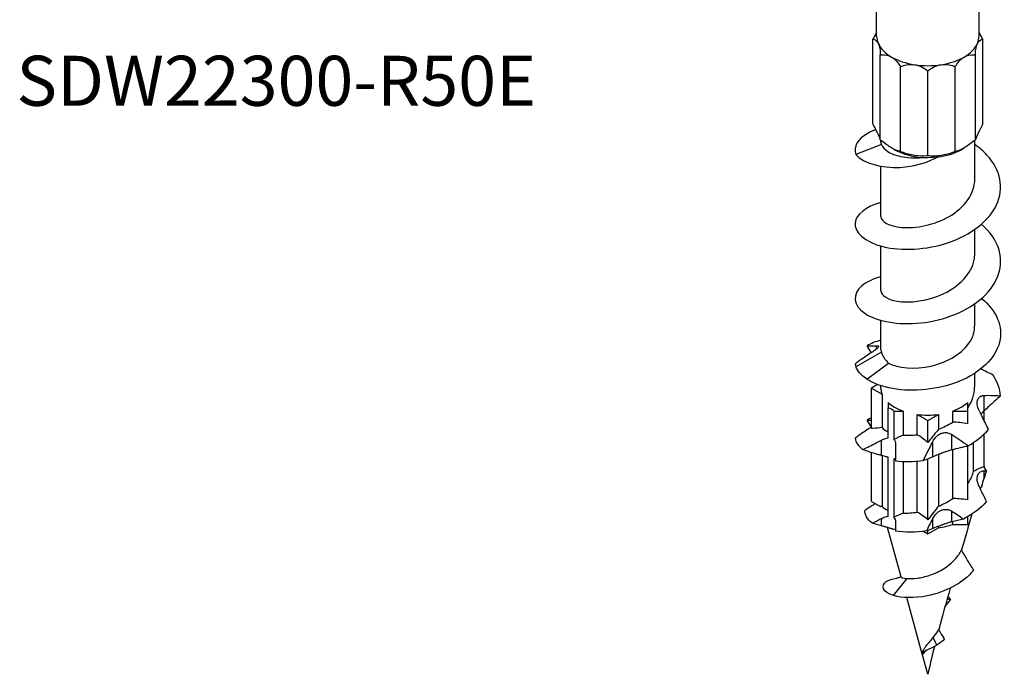
# Model space of a CAD drawing. Units: millimetres. Extents: x -14 to 45, y -159 to 2.
# Drawn here: x -14 to 40, y -159 to -123 of the extents above; entities that cross this region are included whole.
import ezdxf

# ---------------------------------------------------------------- set-up
doc = ezdxf.new("R2010")
doc.units = ezdxf.units.MM
doc.styles.get("Standard").update_dxf_attribs({"font": 'arial_1.ttf'})

# ---------------------------------------------------------------- blocks, each defined once
blk = doc.blocks.new('SDW22300-R50E-ISO')
for p, q in [((-2.813, 3.735), (-2.813, 24.112)), ((2.813, 3.735), (2.813, 24.112)), ((-3.016, -1.092), (-3.016, 3.569)), ((3.016, -1.092), (3.016, 3.569)), ((-2.612, -1.963), (-2.612, 2.698)), ((2.612, -1.963), (2.612, 2.698)), ((-1.508, -2.601), (-1.508, 2.06)), ((0, -2.834), (0, 1.827)), ((1.508, -2.601), (1.508, 2.06)), ((-2.578, -2.09), (-2.578, -1.991)), ((2.578, -4.131), (2.578, -1.991)), ((-2.546, -2.221), (-3.951, -2.772)), ((-1.823, -2.503), (-1.989, -2.407)), ((1.823, -2.503), (1.989, -2.407)), ((-2.578, -6.172), (-2.578, -3.414)), ((2.578, -8.214), (2.578, -6.885)), ((-2.578, -10.255), (-2.578, -7.795)), ((2.578, -12.169), (2.578, -10.967)), ((-2.578, -13.494), (-2.578, -11.878)), ((-2.812, -13.438), (-2.812, -13.268)), ((-2.546, -13.625), (-3.951, -14.424)), ((-3.355, -15.099), (-2.162, -14.23)), ((2.578, -15.536), (2.578, -14.781)), ((-2.758, -15.4), (-3.095, -15.594)), ((-3.095, -15.594), (-2.511, -15.931)), ((-3.095, -17.821), (-3.095, -15.594)), ((-2.578, -15.594), (-2.578, -15.464)), ((-2.511, -15.931), (-2.511, -17.766)), ((3.091, -16.842), (3.091, -15.996)), ((-2.188, -16.381), (-2.188, -16.672)), ((-2.188, -18.336), (-2.188, -16.672)), ((2.188, -16.858), (2.188, -16.381)), ((-1.866, -16.858), (-1.866, -18.419)), ((-1.866, -16.858), (-1.363, -16.858)), ((-1.363, -16.858), (-1.363, -18.182)), ((-0.584, -18.154), (-0.584, -17.044)), ((-0.584, -17.044), (0, -17.381)), ((0, -17.381), (0.584, -17.044)), ((0.584, -17.044), (0.584, -17.858)), ((1.363, -17.458), (1.363, -16.858)), ((1.363, -16.858), (2.188, -16.858)), ((2.188, -17.553), (2.188, -16.858)), ((3.095, -17.391), (3.095, -16.838)), ((0, -18.587), (0, -17.381)), ((1.311, -18.989), (1.311, -18.143)), ((3.095, -19.879), (3.095, -18.115)), ((-2.541, -19.301), (-2.541, -18.454)), ((-1.779, -18.668), (-1.779, -19.594)), ((0.27, -19.377), (0.27, -18.531)), ((2.188, -21.74), (2.188, -18.775)), ((2.511, -20.171), (2.511, -18.583)), ((-3.095, -21.816), (-3.095, -19.138)), ((-2.511, -19.309), (-2.511, -22.093)), ((-2.188, -22.631), (-2.188, -19.396)), ((0.584, -19.246), (0.584, -22.081)), ((1.363, -21.659), (1.363, -18.977)), ((-1.866, -19.479), (-1.866, -22.704)), ((-1.363, -19.624), (-1.363, -22.457)), ((-0.584, -22.408), (-0.584, -19.606)), ((0, -22.825), (0, -19.489)), ((3.091, -20.542), (3.091, -20.136)), ((-3.095, -21.816), (-2.599, -22.102)), ((1.311, -22.945), (1.311, -22.353)), ((2.188, -23.079), (2.188, -22.668)), ((-2.541, -23.164), (-2.541, -22.756)), ((-1.779, -22.946), (-1.779, -23.45)), ((0.27, -23.31), (0.27, -22.764)), ((0.584, -23.186), (0.584, -23.266)), ((1.363, -23.079), (1.363, -22.933)), ((1.363, -23.079), (2.188, -23.079)), ((-1.469, -25.969), (-2.215, -23.257)), ((-0.246, -23.461), (0, -23.603)), ((0, -23.603), (0.584, -23.266)), ((0, -23.603), (0, -23.416)), ((-1.893, -26.995), (-1.136, -26.053)), ((-0.324, -30.135), (-1.158, -27.101)), ((0.939, -27.608), (1.25, -27.221)), ((1.25, -27.221), (1.053, -27.204)), ((0.485, -29.717), (0.29, -29.293)), ((-0.331, -30.145), (-0.312, -30.115)), ((-0.214, -30.146), (-0.331, -30.145)), ((0, -31.314), (-0.31, -30.186))]:
    blk.add_line(p, q)
for centre, major_axis, ratio, start_param, end_param in [((0, 3.735), (-2.813, 0), 0.57735, 0, 0.261799), ((0, 3.735), (-2.813, 0), 0.57735, 0.261799, 0.785398), ((0, 3.735), (2.813, 0), 0.57735, 5.497787, 6.021386), ((0, 3.735), (2.813, 0), 0.57735, 6.021386, 6.283185), ((0, 3.735), (2.813, 0), 0.57735, 3.926991, 4.45059), ((0, 3.735), (2.813, 0), 0.57735, 4.45059, 4.974188), ((0, 3.735), (2.813, 0), 0.57735, 4.974188, 5.497787), ((0, -1.45), (2.578, 0), 0.57735, 3.926991, 4.599647), ((0, -1.45), (2.578, 0), 0.57735, 4.916843, 5.497787), ((0, -15.594), (-2.578, 0), 0.57735, 0, 0.228463), ((0, -15.594), (2.578, 0), 0.57735, 3.698528, 4.155454), ((-2.541, -17.062), (0.762, 0), 0.57735, 0.481541, 1.089255), ((0, -15.594), (2.578, 0), 0.57735, 5.269324, 5.72625), ((0, -15.594), (2.578, 0), 0.57735, 4.483926, 4.940852), ((34.01, -13.466), (22.954, 39.758), 0.57735, 2.046181, 2.047093), ((42.463, -18.346), (34.694, 31.734), 0.697902, 2.267324, 2.277623), ((0, -21.819), (2.578, 0), 0.57735, 4.937821, 5.273607)]:
    blk.add_ellipse(centre, major_axis=major_axis, ratio=ratio, start_param=start_param, end_param=end_param)
for points, knots in [([(-2.813, 3.956), (-2.861, 3.86), (-2.917, 3.752), (-2.991, 3.615), (-3.004, 3.592), (-3.016, 3.569)], [0.40524374, 0.40524374, 0.40524374, 0.40524374, 0.44560679, 0.44560679, 0.45369156, 0.45369156, 0.45369156, 0.45369156]), ([(3.016, 3.569), (3.004, 3.592), (2.991, 3.615), (2.917, 3.752), (2.861, 3.86), (2.813, 3.956)], [0.29476045, 0.29476045, 0.29476045, 0.29476045, 0.30284523, 0.30284523, 0.34320828, 0.34320828, 0.34320828, 0.34320828]), ([(-3.016, 3.569), (-3.004, 3.566), (-2.991, 3.563), (-2.87, 3.527), (-2.779, 3.447), (-2.717, 3.314)], [0.29476045, 0.29476045, 0.29476045, 0.29476045, 0.30284523, 0.30284523, 0.37422601, 0.37422601, 0.37422601, 0.37422601]), ([(-2.717, 3.314), (-2.656, 3.181), (-2.621, 2.99), (-2.613, 2.748), (-2.612, 2.723), (-2.612, 2.698)], [0.37422601, 0.37422601, 0.37422601, 0.37422601, 0.44560679, 0.44560679, 0.45369156, 0.45369156, 0.45369156, 0.45369156]), ([(2.612, 2.698), (2.612, 2.723), (2.613, 2.748), (2.621, 2.99), (2.656, 3.181), (2.717, 3.314)], [0.29476045, 0.29476045, 0.29476045, 0.29476045, 0.30284523, 0.30284523, 0.37422601, 0.37422601, 0.37422601, 0.37422601]), ([(2.717, 3.314), (2.779, 3.447), (2.87, 3.527), (2.991, 3.563), (3.004, 3.566), (3.016, 3.569)], [0.37422601, 0.37422601, 0.37422601, 0.37422601, 0.44560679, 0.44560679, 0.45369156, 0.45369156, 0.45369156, 0.45369156]), ([(-2.612, 2.698), (-2.59, 2.701), (-2.568, 2.703), (-2.35, 2.72), (-2.157, 2.683), (-1.989, 2.586)], [0.29476045, 0.29476045, 0.29476045, 0.29476045, 0.30284523, 0.30284523, 0.37422601, 0.37422601, 0.37422601, 0.37422601]), ([(1.989, 2.586), (2.157, 2.683), (2.35, 2.72), (2.568, 2.703), (2.59, 2.701), (2.612, 2.698)], [0.37422601, 0.37422601, 0.37422601, 0.37422601, 0.44560679, 0.44560679, 0.45369156, 0.45369156, 0.45369156, 0.45369156]), ([(-1.989, 2.586), (-1.821, 2.489), (-1.669, 2.327), (-1.534, 2.106), (-1.521, 2.084), (-1.508, 2.06)], [0.37422601, 0.37422601, 0.37422601, 0.37422601, 0.44560679, 0.44560679, 0.45369156, 0.45369156, 0.45369156, 0.45369156]), ([(-1.508, 2.06), (-1.482, 2.071), (-1.457, 2.081), (-1.201, 2.171), (-0.958, 2.201), (-0.728, 2.166)], [0.29476045, 0.29476045, 0.29476045, 0.29476045, 0.30284523, 0.30284523, 0.37422601, 0.37422601, 0.37422601, 0.37422601]), ([(-0.728, 2.166), (-0.498, 2.13), (-0.27, 2.027), (-0.045, 1.862), (-0.022, 1.845), (0, 1.827)], [0.37422601, 0.37422601, 0.37422601, 0.37422601, 0.44560679, 0.44560679, 0.45369156, 0.45369156, 0.45369156, 0.45369156]), ([(0, 1.827), (0.022, 1.845), (0.045, 1.862), (0.27, 2.027), (0.498, 2.13), (0.728, 2.166)], [0.29476045, 0.29476045, 0.29476045, 0.29476045, 0.30284523, 0.30284523, 0.37422601, 0.37422601, 0.37422601, 0.37422601]), ([(0.728, 2.166), (0.958, 2.201), (1.201, 2.171), (1.457, 2.081), (1.482, 2.071), (1.508, 2.06)], [0.37422601, 0.37422601, 0.37422601, 0.37422601, 0.44560679, 0.44560679, 0.45369156, 0.45369156, 0.45369156, 0.45369156]), ([(1.508, 2.06), (1.521, 2.084), (1.534, 2.106), (1.669, 2.327), (1.821, 2.489), (1.989, 2.586)], [0.29476045, 0.29476045, 0.29476045, 0.29476045, 0.30284523, 0.30284523, 0.37422601, 0.37422601, 0.37422601, 0.37422601]), ([(-2.853, -1.4), (-3.012, -1.456), (-3.157, -1.519), (-3.286, -1.59), (-3.867, -1.907), (-4.11, -2.356), (-3.951, -2.772)], [14.1463517, 14.1463517, 14.1463517, 14.1463517, 14.3157621, 14.3157621, 14.3157621, 15.0796447, 15.0796447, 15.0796447, 15.0796447]), ([(-2.612, -1.963), (-2.612, -1.959), (-2.613, -1.954), (-2.621, -1.901), (-2.656, -1.811), (-2.779, -1.546), (-2.87, -1.364), (-2.991, -1.139), (-3.004, -1.116), (-3.016, -1.092)], [1.7973455, 1.7973455, 1.7973455, 1.7973455, 1.8054303, 1.8054303, 1.8768111, 1.8768111, 1.9481919, 1.9481919, 1.9562767, 1.9562767, 1.9562767, 1.9562767]), ([(3.016, -1.092), (3.004, -1.116), (2.991, -1.139), (2.87, -1.364), (2.779, -1.546), (2.656, -1.811), (2.621, -1.901), (2.613, -1.954), (2.612, -1.959), (2.612, -1.963)], [1.7973455, 1.7973455, 1.7973455, 1.7973455, 1.8054303, 1.8054303, 1.8768111, 1.8768111, 1.9481919, 1.9481919, 1.9562767, 1.9562767, 1.9562767, 1.9562767]), ([(-1.508, -2.601), (-1.521, -2.598), (-1.534, -2.595), (-1.669, -2.564), (-1.821, -2.504), (-2.157, -2.31), (-2.35, -2.171), (-2.568, -1.999), (-2.59, -1.981), (-2.612, -1.963)], [1.7973455, 1.7973455, 1.7973455, 1.7973455, 1.8054303, 1.8054303, 1.8768111, 1.8768111, 1.9481919, 1.9481919, 1.9562767, 1.9562767, 1.9562767, 1.9562767]), ([(-2.578, -2.09), (-2.578, -2.102), (-2.577, -2.115), (-2.576, -2.127), (-2.571, -2.158), (-2.562, -2.19), (-2.546, -2.221)], [14.9225651, 14.9225651, 14.9225651, 14.9225651, 14.9667603, 14.9667603, 14.9667603, 15.0796447, 15.0796447, 15.0796447, 15.0796447]), ([(2.612, -1.963), (2.59, -1.981), (2.568, -1.999), (2.35, -2.171), (2.157, -2.31), (1.821, -2.504), (1.669, -2.564), (1.534, -2.595), (1.521, -2.598), (1.508, -2.601)], [1.7973455, 1.7973455, 1.7973455, 1.7973455, 1.8054303, 1.8054303, 1.8768111, 1.8768111, 1.9481919, 1.9481919, 1.9562767, 1.9562767, 1.9562767, 1.9562767]), ([(-2.576, -5.395), (-3.408, -5.627), (-3.942, -6.06), (-3.995, -6.514), (-4.058, -7.042), (-3.468, -7.579), (-2.464, -7.825), (-1.464, -8.07), (-0.08, -8.016), (1.137, -7.601), (2.349, -7.189), (3.363, -6.424), (3.778, -5.529), (4.199, -4.623), (3.992, -3.602), (3.242, -2.795), (3.051, -2.589), (2.826, -2.398), (2.576, -2.225)], [7.768985, 7.768985, 7.768985, 7.768985, 8.590477, 8.590477, 8.590477, 9.546578, 9.546578, 9.546578, 10.498324, 10.498324, 10.498324, 11.446456, 11.446456, 11.446456, 12.406646, 12.406646, 12.406646, 12.651367, 12.651367, 12.651367, 12.651367]), ([(-2.546, -2.221), (-2.493, -2.361), (-2.373, -2.494), (-2.013, -2.72), (-1.776, -2.811), (-1.32, -2.91), (-1.127, -2.935), (-0.72, -2.955), (-0.507, -2.95), (-0.29, -2.929)], [0, 0, 0, 0, 0.1046063, 0.1046063, 0.2092126, 0.2092126, 0.2759398, 0.2759398, 0.342667, 0.342667, 0.342667, 0.342667]), ([(0, -2.834), (-0.022, -2.837), (-0.045, -2.84), (-0.27, -2.864), (-0.498, -2.863), (-0.958, -2.792), (-1.201, -2.721), (-1.457, -2.621), (-1.482, -2.611), (-1.508, -2.601)], [1.7973455, 1.7973455, 1.7973455, 1.7973455, 1.8054303, 1.8054303, 1.8768111, 1.8768111, 1.9481919, 1.9481919, 1.9562767, 1.9562767, 1.9562767, 1.9562767]), ([(1.508, -2.601), (1.482, -2.611), (1.457, -2.621), (1.201, -2.721), (0.958, -2.792), (0.498, -2.863), (0.27, -2.864), (0.045, -2.84), (0.022, -2.837), (0, -2.834)], [1.7973455, 1.7973455, 1.7973455, 1.7973455, 1.8054303, 1.8054303, 1.8768111, 1.8768111, 1.9481919, 1.9481919, 1.9562767, 1.9562767, 1.9562767, 1.9562767]), ([(-3.951, -2.772), (-3.515, -3.253), (-2.534, -3.526), (-1.529, -3.473), (-0.762, -3.432), (0.006, -3.21), (0.586, -2.872)], [0, 0, 0, 0, 0.926106, 0.926106, 0.926106, 1.632309, 1.632309, 1.632309, 1.632309]), ([(-0.29, -2.929), (-0.2, -2.932), (-0.108, -2.932), (0.183, -2.923), (0.385, -2.904), (0.586, -2.872)], [0.21945875, 0.21945875, 0.21945875, 0.21945875, 0.24765566, 0.24765566, 0.30846697, 0.30846697, 0.30846697, 0.30846697]), ([(-2.577, -6.172), (-2.573, -6.446), (-2.133, -6.715), (-1.43, -6.772), (-0.671, -6.835), (0.364, -6.639), (1.176, -6.169), (2.015, -5.683), (2.578, -4.913), (2.578, -4.131)], [8.63938, 8.63938, 8.63938, 8.63938, 9.622001, 9.622001, 9.622001, 10.683864, 10.683864, 10.683864, 11.780972, 11.780972, 11.780972, 11.780972]), ([(-2.573, -9.481), (-3.017, -9.602), (-3.382, -9.777), (-3.627, -9.986), (-4.165, -10.447), (-4.104, -11.057), (-3.469, -11.489), (-2.836, -11.919), (-1.648, -12.154), (-0.381, -12.018), (0.883, -11.881), (2.191, -11.373), (3.023, -10.613), (3.853, -9.854), (4.185, -8.859), (3.889, -7.943), (3.731, -7.455), (3.398, -6.995), (2.944, -6.598)], [1.4858, 1.4858, 1.4858, 1.4858, 1.920797, 1.920797, 1.920797, 2.877347, 2.877347, 2.877347, 3.831592, 3.831592, 3.831592, 4.783721, 4.783721, 4.783721, 5.733919, 5.733919, 5.733919, 6.239158, 6.239158, 6.239158, 6.239158]), ([(-2.575, -10.254), (-2.568, -10.492), (-2.247, -10.729), (-1.693, -10.822), (-1.004, -10.939), (0.018, -10.818), (0.878, -10.408), (1.736, -9.999), (2.398, -9.308), (2.544, -8.558), (2.567, -8.444), (2.577, -8.329), (2.576, -8.214)], [2.356194, 2.356194, 2.356194, 2.356194, 3.210358, 3.210358, 3.210358, 4.274511, 4.274511, 4.274511, 5.336123, 5.336123, 5.336123, 5.497787, 5.497787, 5.497787, 5.497787]), ([(2.954, -10.674), (3.77, -11.341), (4.149, -12.23), (3.941, -13.07), (3.725, -13.943), (2.88, -14.745), (1.74, -15.217), (0.597, -15.69), (-0.814, -15.824), (-1.927, -15.625), (-2.502, -15.523), (-2.997, -15.337), (-3.355, -15.099)], [0.0456, 0.0456, 0.0456, 0.0456, 0.957171, 0.957171, 0.957171, 1.906027, 1.906027, 1.906027, 2.858827, 2.858827, 2.858827, 3.351032, 3.351032, 3.351032, 3.351032]), ([(-2.162, -14.23), (-1.662, -14.5), (-0.726, -14.595), (0.189, -14.383), (1.096, -14.172), (1.947, -13.663), (2.333, -13.016), (2.494, -12.747), (2.572, -12.458), (2.57, -12.169)], [-3.351032, -3.351032, -3.351032, -3.351032, -2.282766, -2.282766, -2.282766, -1.224647, -1.224647, -1.224647, -0.785398, -0.785398, -0.785398, -0.785398]), ([(-3.332, -13.268), (-3.305, -13.268), (-3.278, -13.269), (-3.107, -13.27), (-2.963, -13.27), (-2.812, -13.268)], [1.02339488, 1.02339488, 1.02339488, 1.02339488, 1.03360407, 1.03360407, 1.08986714, 1.08986714, 1.08986714, 1.08986714]), ([(-2.812, -13.268), (-2.799, -13.268), (-2.787, -13.268), (-2.745, -13.272), (-2.724, -13.279), (-2.707, -13.301), (-2.708, -13.315), (-2.726, -13.35), (-2.741, -13.37), (-2.79, -13.419), (-2.822, -13.448), (-2.908, -13.517), (-2.964, -13.558), (-3.047, -13.614), (-3.069, -13.628), (-3.091, -13.642)], [0.1940981, 0.1940981, 0.1940981, 0.1940981, 0.2033148, 0.2033148, 0.2298258, 0.2298258, 0.2512143, 0.2512143, 0.270625, 0.270625, 0.2904286, 0.2904286, 0.314078, 0.314078, 0.3221386, 0.3221386, 0.3221386, 0.3221386]), ([(-3.091, -13.642), (-3.337, -13.8), (-3.595, -13.979), (-3.906, -14.205), (-3.949, -14.236), (-3.992, -14.268)], [0.06713226, 0.06713226, 0.06713226, 0.06713226, 0.14718285, 0.14718285, 0.15985981, 0.15985981, 0.15985981, 0.15985981]), ([(-2.546, -13.625), (-2.518, -13.727), (-2.471, -13.832), (-2.342, -14.037), (-2.26, -14.137), (-2.162, -14.23)], [0, 0, 0, 0, 0.0540856, 0.0540856, 0.1081588, 0.1081588, 0.1081588, 0.1081588]), ([(2.812, -16.823), (2.76, -16.719), (2.728, -16.613), (2.709, -16.463), (2.708, -16.414), (2.714, -16.341), (2.718, -16.316), (2.726, -16.283), (2.728, -16.275), (2.731, -16.263), (2.733, -16.258), (2.735, -16.25), (2.736, -16.246), (2.739, -16.238), (2.741, -16.234), (2.745, -16.222), (2.748, -16.214), (2.765, -16.176), (2.783, -16.148), (2.834, -16.086), (2.872, -16.056), (2.967, -16.01), (3.025, -15.998), (3.088, -15.996), (3.089, -15.996), (3.091, -15.996)], [-0.1714102, -0.1714102, -0.1714102, -0.1714102, -0.1371175, -0.1371175, -0.1203012, -0.1203012, -0.1109237, -0.1109237, -0.1078447, -0.1078447, -0.1061217, -0.1061217, -0.104659, -0.104659, -0.1029106, -0.1029106, -0.0997162, -0.0997162, -0.0868282, -0.0868282, -0.0672248, -0.0672248, -0.044609, -0.044609, -0.0441316, -0.0441316, -0.0441316, -0.0441316]), ([(3.091, -15.996), (3.156, -15.994), (3.222, -15.993), (3.522, -15.993), (3.762, -16.005), (3.992, -16.021)], [-0.1100848, -0.1100848, -0.1100848, -0.1100848, -0.0866069, -0.0866069, 0, 0, 0, 0]), ([(3.992, -16.021), (3.775, -16.217), (3.559, -16.414), (3.257, -16.689), (3.174, -16.766), (3.091, -16.842)], [-0.1999291, -0.1999291, -0.1999291, -0.1999291, -0.109005, -0.109005, -0.0731753, -0.0731753, -0.0731753, -0.0731753]), ([(3.332, -17.864), (3.207, -17.616), (3.083, -17.367), (2.908, -17.018), (2.86, -16.92), (2.812, -16.823)], [-0.1999604, -0.1999604, -0.1999604, -0.1999604, -0.1092758, -0.1092758, -0.0731823, -0.0731823, -0.0731823, -0.0731823]), ([(-3.095, -17.727), (-3.159, -17.769), (-3.223, -17.81), (-3.522, -18.01), (-3.762, -18.181), (-3.992, -18.351)], [-0.1095653, -0.1095653, -0.1095653, -0.1095653, -0.0866069, -0.0866069, 0, 0, 0, 0]), ([(-2.511, -17.766), (-2.678, -17.778), (-2.866, -17.797), (-3.045, -17.815), (-3.07, -17.818), (-3.095, -17.821)], [-0.11831433, -0.11831433, -0.11831433, -0.11831433, -0.05573011, -0.05573011, -0.04620011, -0.04620011, -0.04620011, -0.04620011]), ([(-2.541, -18.454), (-2.467, -18.417), (-2.393, -18.386), (-2.276, -18.352), (-2.231, -18.342), (-2.188, -18.336)], [-0.19640823, -0.19640823, -0.19640823, -0.19640823, -0.16833197, -0.16833197, -0.15102769, -0.15102769, -0.15102769, -0.15102769]), ([(0.584, -17.858), (0.417, -18.063), (0.229, -18.298), (0.05, -18.524), (0.025, -18.555), (0, -18.587)], [-0.11831433, -0.11831433, -0.11831433, -0.11831433, -0.05573011, -0.05573011, -0.04620011, -0.04620011, -0.04620011, -0.04620011]), ([(0.27, -18.531), (0.282, -18.508), (0.294, -18.485), (0.352, -18.389), (0.406, -18.319), (0.51, -18.219), (0.554, -18.184), (0.627, -18.137), (0.653, -18.122), (0.69, -18.104), (0.7, -18.099), (0.715, -18.093), (0.72, -18.09), (0.73, -18.086), (0.735, -18.085), (0.745, -18.081), (0.75, -18.079), (0.764, -18.074), (0.773, -18.071), (0.816, -18.058), (0.85, -18.05), (0.952, -18.036), (1.019, -18.038), (1.156, -18.065), (1.223, -18.091), (1.293, -18.132), (1.302, -18.138), (1.311, -18.143)], [-0.2385681, -0.2385681, -0.2385681, -0.2385681, -0.2304455, -0.2304455, -0.2033272, -0.2033272, -0.1862449, -0.1862449, -0.177038, -0.177038, -0.1737708, -0.1737708, -0.1720032, -0.1720032, -0.1705496, -0.1705496, -0.1688391, -0.1688391, -0.1659098, -0.1659098, -0.1553124, -0.1553124, -0.1349023, -0.1349023, -0.1129683, -0.1129683, -0.1097222, -0.1097222, -0.1097222, -0.1097222]), ([(-3.582, -18.975), (-3.333, -18.852), (-3.083, -18.727), (-2.735, -18.552), (-2.638, -18.503), (-2.541, -18.454)], [-0.1999604, -0.1999604, -0.1999604, -0.1999604, -0.1092758, -0.1092758, -0.0731823, -0.0731823, -0.0731823, -0.0731823]), ([(-1.866, -18.419), (-1.853, -18.433), (-1.841, -18.448), (-1.807, -18.503), (-1.791, -18.548), (-1.781, -18.621), (-1.779, -18.644), (-1.779, -18.668)], [-0.09871099, -0.09871099, -0.09871099, -0.09871099, -0.08943156, -0.08943156, -0.06787208, -0.06787208, -0.05825168, -0.05825168, -0.05825168, -0.05825168]), ([(-2.541, -19.301), (-2.618, -19.28), (-2.693, -19.259), (-3.04, -19.159), (-3.317, -19.068), (-3.582, -18.975)], [-0.1100859, -0.1100859, -0.1100859, -0.1100859, -0.08656, -0.08656, 0, 0, 0, 0]), ([(-2.188, -19.396), (-2.198, -19.393), (-2.207, -19.391), (-2.274, -19.373), (-2.334, -19.357), (-2.444, -19.327), (-2.493, -19.314), (-2.541, -19.301)], [-0.09341213, -0.09341213, -0.09341213, -0.09341213, -0.09030908, -0.09030908, -0.07113936, -0.07113936, -0.05576573, -0.05576573, -0.05576573, -0.05576573]), ([(1.311, -18.989), (1.297, -18.993), (1.283, -18.997), (1.198, -19.02), (1.121, -19.044), (0.982, -19.092), (0.922, -19.114), (0.835, -19.147), (0.809, -19.157), (0.774, -19.17), (0.764, -19.174), (0.747, -19.181), (0.74, -19.183), (0.727, -19.189), (0.721, -19.191), (0.705, -19.197), (0.696, -19.201), (0.666, -19.213), (0.646, -19.221), (0.557, -19.256), (0.493, -19.282), (0.382, -19.328), (0.336, -19.348), (0.288, -19.369), (0.279, -19.373), (0.27, -19.377)], [-0.2505119, -0.2505119, -0.2505119, -0.2505119, -0.2443518, -0.2443518, -0.2146192, -0.2146192, -0.1932589, -0.1932589, -0.1843484, -0.1843484, -0.1809181, -0.1809181, -0.178569, -0.178569, -0.1762861, -0.1762861, -0.1730685, -0.1730685, -0.165891, -0.165891, -0.1413939, -0.1413939, -0.1184969, -0.1184969, -0.1126644, -0.1126644, -0.1126644, -0.1126644]), ([(-1.779, -19.514), (-1.779, -19.509), (-1.789, -19.503), (-1.822, -19.491), (-1.841, -19.485), (-1.866, -19.479)], [-0.18428918, -0.18428918, -0.18428918, -0.18428918, -0.15992821, -0.15992821, -0.14207312, -0.14207312, -0.14207312, -0.14207312]), ([(2.188, -20.856), (2.199, -20.841), (2.209, -20.826), (2.353, -20.606), (2.452, -20.391), (2.511, -20.171)], [0.66823609, 0.66823609, 0.66823609, 0.66823609, 0.67440705, 0.67440705, 0.75801499, 0.75801499, 0.75801499, 0.75801499]), ([(2.812, -20.987), (2.79, -20.942), (2.771, -20.895), (2.731, -20.776), (2.716, -20.702), (2.708, -20.581), (2.709, -20.534), (2.719, -20.463), (2.725, -20.437), (2.734, -20.406), (2.736, -20.399), (2.74, -20.389), (2.741, -20.385), (2.744, -20.377), (2.745, -20.374), (2.748, -20.367), (2.749, -20.363), (2.754, -20.351), (2.758, -20.344), (2.777, -20.305), (2.797, -20.276), (2.853, -20.215), (2.892, -20.188), (2.984, -20.148), (3.036, -20.138), (3.091, -20.136)], [-0.18546, -0.18546, -0.18546, -0.18546, -0.168425, -0.168425, -0.1418245, -0.1418245, -0.1241581, -0.1241581, -0.1140768, -0.1140768, -0.1112005, -0.1112005, -0.1095424, -0.1095424, -0.1081059, -0.1081059, -0.1063522, -0.1063522, -0.1030397, -0.1030397, -0.0882994, -0.0882994, -0.0677281, -0.0677281, -0.0461357, -0.0461357, -0.0461357, -0.0461357]), ([(2.972, -20.986), (2.944, -21.016), (2.918, -21.047), (2.887, -21.089), (2.879, -21.099), (2.872, -21.109)], [-0.11315848, -0.11315848, -0.11315848, -0.11315848, -0.10074049, -0.10074049, -0.09677738, -0.09677738, -0.09677738, -0.09677738]), ([(-2.888, -21.935), (-2.904, -21.947), (-2.92, -21.959), (-2.984, -22.004), (-3.036, -22.038), (-3.091, -22.073)], [-0.06738271, -0.06738271, -0.06738271, -0.06738271, -0.06008478, -0.06008478, -0.0401273, -0.0401273, -0.0401273, -0.0401273]), ([(-2.511, -22.093), (-2.448, -22.172), (-2.342, -22.244), (-2.194, -22.305), (-2.191, -22.306), (-2.188, -22.307)], [0.02430846, 0.02430846, 0.02430846, 0.02430846, 0.11240117, 0.11240117, 0.11410116, 0.11410116, 0.11410116, 0.11410116]), ([(2.188, -21.74), (2.031, -21.713), (1.872, -21.691), (1.596, -21.667), (1.479, -21.661), (1.363, -21.659)], [-0.13431105, -0.13431105, -0.13431105, -0.13431105, -0.08623085, -0.08623085, -0.05068062, -0.05068062, -0.05068062, -0.05068062]), ([(-2.541, -22.756), (-2.536, -22.754), (-2.532, -22.751), (-2.443, -22.706), (-2.359, -22.673), (-2.248, -22.643), (-2.218, -22.636), (-2.188, -22.631)], [-0.197455, -0.197455, -0.197455, -0.197455, -0.19555851, -0.19555851, -0.16349945, -0.16349945, -0.15155779, -0.15155779, -0.15155779, -0.15155779]), ([(-1.866, -22.704), (-1.85, -22.72), (-1.836, -22.738), (-1.803, -22.795), (-1.789, -22.838), (-1.781, -22.905), (-1.779, -22.925), (-1.779, -22.946)], [-0.09874632, -0.09874632, -0.09874632, -0.09874632, -0.08728759, -0.08728759, -0.06682635, -0.06682635, -0.05826057, -0.05826057, -0.05826057, -0.05826057]), ([(0, -22.825), (-0.111, -22.734), (-0.224, -22.648), (-0.419, -22.511), (-0.501, -22.457), (-0.584, -22.408)], [-0.13431105, -0.13431105, -0.13431105, -0.13431105, -0.08623085, -0.08623085, -0.05068062, -0.05068062, -0.05068062, -0.05068062]), ([(0.27, -22.764), (0.291, -22.722), (0.314, -22.681), (0.388, -22.571), (0.445, -22.505), (0.549, -22.413), (0.592, -22.382), (0.664, -22.339), (0.691, -22.324), (0.727, -22.309), (0.735, -22.305), (0.748, -22.3), (0.753, -22.298), (0.762, -22.295), (0.766, -22.294), (0.775, -22.29), (0.78, -22.289), (0.793, -22.284), (0.801, -22.282), (0.844, -22.27), (0.879, -22.263), (0.98, -22.252), (1.045, -22.255), (1.178, -22.284), (1.243, -22.311), (1.306, -22.349), (1.308, -22.351), (1.311, -22.353)], [-0.2041499, -0.2041499, -0.2041499, -0.2041499, -0.1894582, -0.1894582, -0.1631132, -0.1631132, -0.1470396, -0.1470396, -0.1376838, -0.1376838, -0.135101, -0.135101, -0.1335807, -0.1335807, -0.1322442, -0.1322442, -0.130588, -0.130588, -0.1280615, -0.1280615, -0.1173029, -0.1173029, -0.0973146, -0.0973146, -0.0757675, -0.0757675, -0.0747269, -0.0747269, -0.0747269, -0.0747269]), ([(-1.779, -23.4), (-1.779, -23.398), (-1.781, -23.396), (-1.79, -23.386), (-1.809, -23.378), (-1.858, -23.361), (-1.884, -23.353), (-1.927, -23.34), (-1.941, -23.336), (-1.961, -23.33), (-1.966, -23.329), (-1.974, -23.327), (-1.977, -23.326), (-1.983, -23.324), (-1.986, -23.323), (-1.993, -23.321), (-1.996, -23.32), (-2.009, -23.317), (-2.017, -23.314), (-2.079, -23.297), (-2.138, -23.279), (-2.26, -23.245), (-2.318, -23.228), (-2.432, -23.195), (-2.487, -23.179), (-2.541, -23.164)], [-0.1784634, -0.1784634, -0.1784634, -0.1784634, -0.1696879, -0.1696879, -0.1438785, -0.1438785, -0.1263806, -0.1263806, -0.1190293, -0.1190293, -0.1167155, -0.1167155, -0.1152576, -0.1152576, -0.1139118, -0.1139118, -0.112183, -0.112183, -0.1085197, -0.1085197, -0.0864084, -0.0864084, -0.0677735, -0.0677735, -0.0504412, -0.0504412, -0.0504412, -0.0504412]), ([(1.311, -22.945), (1.3, -22.948), (1.288, -22.951), (1.208, -22.971), (1.133, -22.993), (1.004, -23.034), (0.951, -23.052), (0.869, -23.081), (0.84, -23.091), (0.801, -23.105), (0.792, -23.109), (0.778, -23.114), (0.773, -23.116), (0.764, -23.119), (0.76, -23.12), (0.751, -23.124), (0.746, -23.125), (0.733, -23.13), (0.724, -23.133), (0.684, -23.148), (0.653, -23.16), (0.56, -23.195), (0.503, -23.217), (0.394, -23.259), (0.346, -23.278), (0.293, -23.3), (0.281, -23.305), (0.27, -23.31)], [-0.196047, -0.196047, -0.196047, -0.196047, -0.1914061, -0.1914061, -0.1644171, -0.1644171, -0.147052, -0.147052, -0.1376371, -0.1376371, -0.1347151, -0.1347151, -0.1331199, -0.1331199, -0.1317871, -0.1317871, -0.1302189, -0.1302189, -0.1274945, -0.1274945, -0.1172351, -0.1172351, -0.0966842, -0.0966842, -0.0748556, -0.0748556, -0.0678527, -0.0678527, -0.0678527, -0.0678527]), ([(-1.136, -26.053), (-0.989, -26.066), (-0.802, -26.063), (-0.371, -26.005), (-0.131, -25.951), (0.367, -25.781), (0.619, -25.666), (1.095, -25.373), (1.313, -25.198), (1.641, -24.838), (1.76, -24.664), (1.848, -24.482)], [0, 0, 0, 0, 0.0782261, 0.0782261, 0.1586609, 0.1586609, 0.2413348, 0.2413348, 0.3262737, 0.3262737, 0.3956543, 0.3956543, 0.3956543, 0.3956543]), ([(2.517, -25.59), (2.399, -25.403), (2.28, -25.211), (2.057, -24.844), (1.951, -24.664), (1.848, -24.482)], [-0.1417398, -0.1417398, -0.1417398, -0.1417398, -0.0731057, -0.0731057, -0.0093115, -0.0093115, -0.0093115, -0.0093115]), ([(2.517, -25.59), (1.951, -26.308), (0.934, -26.817), (-0.035, -27.008), (-0.752, -27.149), (-1.431, -27.124), (-1.893, -26.995)], [7.607405, 7.607405, 7.607405, 7.607405, 8.651974, 8.651974, 8.651974, 9.424778, 9.424778, 9.424778, 9.424778]), ([(-1.727, -26.033), (-1.727, -26.033), (-1.703, -26.028), (-1.618, -26.003), (-1.554, -25.982), (-1.475, -25.949)], [0.0561967, 0.0561967, 0.0561967, 0.0561967, 0.1147556, 0.1147556, 0.174356, 0.174356, 0.174356, 0.174356]), ([(-1.893, -26.995), (-2.487, -26.798), (-2.607, -26.443), (-2.287, -26.223), (-2.156, -26.133), (-1.955, -26.068), (-1.713, -26.035)], [0, 0, 0, 0, 1.05422, 1.05422, 1.05422, 1.487475, 1.487475, 1.487475, 1.487475]), ([(-1.469, -25.969), (-1.466, -25.982), (-1.45, -25.995), (-1.368, -26.03), (-1.27, -26.048), (-1.136, -26.053)], [0.3846837, 0.3846837, 0.3846837, 0.3846837, 0.4231103, 0.4231103, 0.4960256, 0.4960256, 0.4960256, 0.4960256]), ([(0.29, -29.293), (0.379, -29.185), (0.467, -29.068), (0.564, -28.916), (0.58, -28.889), (0.595, -28.862)], [0, 0, 0, 0, 0.045526, 0.045526, 0.05488555, 0.05488555, 0.05488555, 0.05488555]), ([(0.922, -29.369), (0.839, -29.249), (0.75, -29.116), (0.644, -28.945), (0.619, -28.903), (0.595, -28.862)], [-0.0717356, -0.0717356, -0.0717356, -0.0717356, -0.03906605, -0.03906605, -0.02774199, -0.02774199, -0.02774199, -0.02774199]), ([(-0.213, -29.94), (-0.187, -29.889), (-0.155, -29.839), (-0.064, -29.715), (-0.003, -29.641), (0.136, -29.478), (0.212, -29.39), (0.29, -29.293)], [0.0119356, 0.0119356, 0.0119356, 0.0119356, 0.0416468, 0.0416468, 0.0808107, 0.0808107, 0.1213016, 0.1213016, 0.1213016, 0.1213016]), ([(-0.214, -30.146), (-0.221, -30.153), (-0.228, -30.159), (-0.24, -30.172), (-0.245, -30.178), (-0.259, -30.195), (-0.266, -30.206), (-0.272, -30.217)], [0, 0, 0, 0, 0.00565083, 0.00565083, 0.01124708, 0.01124708, 0.0210123, 0.0210123, 0.0210123, 0.0210123]), ([(-0.086, -30.004), (-0.095, -30.013), (-0.103, -30.021), (-0.153, -30.07), (-0.188, -30.109), (-0.214, -30.146)], [0.05301632, 0.05301632, 0.05301632, 0.05301632, 0.05799089, 0.05799089, 0.08414423, 0.08414423, 0.08414423, 0.08414423])]:
    blk.add_open_spline(points, degree=3, knots=knots)
for points in [[(-2.578, -12.965), (-2.868, -13.044), (-3.123, -13.147), (-3.332, -13.268)], [(-3.103, -13.65), (-3.181, -13.524), (-3.257, -13.395), (-3.332, -13.268)], [(-2.577, -13.494), (-2.578, -13.538), (-2.567, -13.582), (-2.546, -13.625)], [(-3.992, -14.268), (-3.984, -14.321), (-3.97, -14.373), (-3.951, -14.424)], [(-3.355, -15.099), (-3.661, -14.896), (-3.864, -14.651), (-3.951, -14.424)], [(3.582, -14.879), (3.359, -14.768), (3.136, -14.657), (2.91, -14.544)], [(3.992, -16.021), (3.959, -15.628), (3.819, -15.24), (3.582, -14.879)], [(2.188, -16.684), (2.441, -16.329), (2.569, -15.932), (2.569, -15.536)], [(-3.095, -17.23), (-3.179, -17.268), (-3.259, -17.308), (-3.332, -17.35)], [(3.091, -16.842), (3.026, -16.901), (2.967, -16.965), (2.915, -17.031)], [(-3.332, -17.35), (-3.253, -17.351), (-3.174, -17.352), (-3.095, -17.352)], [(-3.103, -17.733), (-3.181, -17.606), (-3.257, -17.478), (-3.332, -17.35)], [(-2.511, -17.766), (-2.447, -17.853), (-2.338, -17.935), (-2.188, -18.002)], [(0.584, -17.858), (0.859, -17.75), (1.123, -17.615), (1.363, -17.458)], [(2.188, -17.553), (1.888, -17.498), (1.617, -17.467), (1.363, -17.458)], [(-3.992, -18.351), (-3.959, -18.571), (-3.819, -18.787), (-3.582, -18.975)], [(-1.363, -18.182), (-1.525, -18.257), (-1.701, -18.34), (-1.866, -18.419)], [(-1.363, -18.182), (-1.123, -18.197), (-0.859, -18.189), (-0.584, -18.154)], [(0, -18.587), (-0.212, -18.409), (-0.404, -18.267), (-0.584, -18.154)], [(1.311, -18.143), (1.596, -18.326), (1.898, -18.537), (2.213, -18.77)], [(2.213, -18.77), (2.655, -18.514), (3.038, -18.206), (3.332, -17.864)], [(-0.25, -19.572), (-0.079, -19.231), (0.093, -18.888), (0.27, -18.531)], [(2.213, -18.77), (1.916, -18.84), (1.618, -18.912), (1.311, -18.989)], [(0.27, -19.377), (0.106, -19.454), (-0.068, -19.517), (-0.25, -19.572)], [(-1.779, -19.594), (-1.304, -19.645), (-0.78, -19.639), (-0.25, -19.572)], [(3.086, -19.917), (2.877, -19.988), (2.688, -20.072), (2.511, -20.171)], [(3.216, -20.132), (3.173, -20.06), (3.129, -19.988), (3.086, -19.917)], [(2.972, -20.986), (3.006, -20.84), (3.046, -20.691), (3.091, -20.542)], [(3.091, -20.136), (3.132, -20.134), (3.174, -20.133), (3.216, -20.132)], [(3.226, -21.825), (3.088, -21.547), (2.951, -21.27), (2.812, -20.987)], [(-3.091, -22.073), (-3.211, -22.148), (-3.331, -22.226), (-3.446, -22.304)], [(-2.511, -22.093), (-2.54, -22.096), (-2.569, -22.099), (-2.599, -22.102)], [(0.584, -22.081), (0.416, -22.293), (0.226, -22.536), (0, -22.825)], [(0.584, -22.081), (0.86, -21.965), (1.123, -21.824), (1.363, -21.659)], [(3.226, -21.825), (2.899, -22.201), (2.463, -22.53), (1.966, -22.792)], [(-3.041, -23.013), (-3.344, -22.803), (-3.483, -22.549), (-3.446, -22.304)], [(-1.363, -22.457), (-1.516, -22.531), (-1.682, -22.613), (-1.866, -22.704)], [(-1.363, -22.457), (-1.123, -22.465), (-0.86, -22.45), (-0.584, -22.408)], [(1.311, -22.353), (1.518, -22.483), (1.736, -22.629), (1.966, -22.792)], [(2.414, -22.527), (2.228, -23.185), (2.038, -23.838), (1.848, -24.482)], [(-3.041, -23.013), (-2.874, -22.928), (-2.708, -22.843), (-2.541, -22.756)], [(-2.541, -23.164), (-2.712, -23.116), (-2.88, -23.065), (-3.041, -23.013)], [(-0.062, -23.437), (0.049, -23.213), (0.159, -22.99), (0.27, -22.764)], [(1.966, -22.792), (1.725, -22.847), (1.535, -22.892), (1.311, -22.945)], [(-0.062, -23.437), (-0.674, -23.526), (-1.269, -23.525), (-1.779, -23.45)], [(0.27, -23.31), (0.165, -23.357), (0.054, -23.399), (-0.062, -23.437)], [(1.231, -26.586), (1.005, -27.368), (0.79, -28.129), (0.595, -28.862)], [(1.101, -27.035), (1.155, -27.095), (1.205, -27.158), (1.25, -27.221)], [(0.485, -29.717), (0.06, -29.971), (-0.263, -30.056), (-0.331, -30.145)], [(0.922, -29.369), (0.782, -29.505), (0.631, -29.621), (0.485, -29.717)], [(-0.331, -30.145), (-0.338, -30.163), (-0.316, -30.184), (-0.272, -30.217)], [(-0.312, -30.115), (-0.277, -30.059), (-0.244, -30), (-0.213, -29.94)], [(0.356, -29.791), (0.225, -30.317), (0.106, -30.826), (0, -31.314)]]:
    blk.add_open_spline(points, degree=3)

msp = doc.modelspace()

# ---------------------------------------------------------------- block references
msp.add_blockref('SDW22300-R50E-ISO', (35.777, -127.786))

# ---------------------------------------------------------------- texts
at = {"insert": (0, -126.862), "char_height": 2.74661, "attachment_point": 5}
msp.add_mtext('SDW22300-R50E', dxfattribs=at)

doc.saveas('drawing.dxf')
